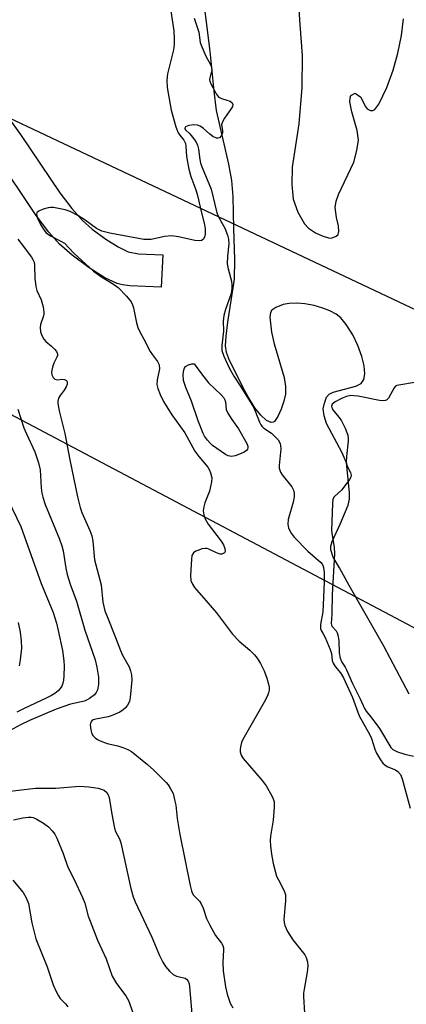
# Model space of a CAD drawing. Units: inches. Extents: x 1213770 to 1219770, y 541456 to 545456.
# Drawn here: x 1217648 to 1217753, y 543855 to 544122 of the extents above; entities that cross this region are included whole.
import ezdxf

# ---------------------------------------------------------------- set-up
doc = ezdxf.new("R2010")
doc.units = ezdxf.units.IN
doc.header["$MEASUREMENT"] = 0
for name, color, linetype in [('HYDRO-Stream Poly Centerlines', 142, 'Continuous'), ('HYDRO-Water Body', 4, 'Continuous'), ('NTRL-Trees', 3, 'Continuous'), ('TRANS-Driveway', 251, 'Continuous'), ('Undefined', 1, 'Continuous'), ('UTIL-Cross Country Transmission Line', 1, 'Continuous')]:
    doc.layers.add(name, color=color, linetype=linetype)

msp = doc.modelspace()

# ---------------------------------------------------------------- linework, layer by layer
at = {"layer": 'HYDRO-Stream Poly Centerlines'}
for points in [[(1217754.03, 543939.07), (1217747.19, 543952.13), (1217737.78, 543968.6), (1217735.1, 543973.35), (1217733.43, 543976.28), (1217732.76, 543978.22), (1217732.81, 543979.27), (1217733.16, 543980.51), (1217735.28, 543985.16), (1217737.5, 543990.34), (1217737.81, 543991.96), (1217737.84, 543993.78), (1217736.98, 544001.82), (1217735.82, 544004.53), (1217731.64, 544012.51), (1217730.94, 544014.57), (1217730.74, 544016.42), (1217731.03, 544018.04), (1217731.6, 544019.63), (1217732.32, 544020.41), (1217733.43, 544021.02), (1217739.53, 544022.65), (1217741, 544023.35), (1217741.74, 544024.44), (1217742.02, 544025.96), (1217741.84, 544028.16), (1217741.22, 544030.65), (1217740.1, 544033.63), (1217738.7, 544036.52), (1217736.96, 544039.33), (1217735.46, 544041.16), (1217734.18, 544042.17), (1217732.54, 544043.06), (1217730.63, 544043.8), (1217728.21, 544044.47), (1217725.73, 544044.92), (1217723.66, 544045.1), (1217721.46, 544045.05), (1217719.88, 544044.78), (1217717.88, 544043.96), (1217716.79, 544043.21), (1217716.44, 544042.57), (1217716.26, 544041.36), (1217716.71, 544037.25), (1217717.4, 544034.11), (1217720.11, 544024.93), (1217720.5, 544022.56), (1217720.49, 544020.44), (1217720.05, 544018.53), (1217719.29, 544016.35), (1217718.37, 544014.36), (1217717.48, 544013.06), (1217717.16, 544012.84), (1217716.61, 544012.74), (1217715.29, 544013.31), (1217713.79, 544014.73), (1217712.18, 544016.78), (1217710.33, 544019.69), (1217709.49, 544021.32), (1217705.26, 544029.57), (1217704.51, 544031.72), (1217704.24, 544033.5), (1217704.37, 544036.2), (1217704.8, 544040), (1217706.61, 544051.63), (1217706.72, 544056.95), (1217706.48, 544065.33), (1217706.25, 544074.03), (1217705.94, 544078.34), (1217705.14, 544082.78), (1217701.8, 544097.31), (1217701.11, 544102.59), (1217700.03, 544113.44), (1217697.64, 544132.89)], [(1217723.83, 544128.76), (1217724.34, 544120.67), (1217725.02, 544112.25), (1217724.89, 544103.61), (1217724.06, 544093.71), (1217722.27, 544081.99), (1217722.21, 544077.31), (1217722.6, 544073.34), (1217723.81, 544069.83), (1217725.62, 544066.61), (1217726.76, 544065.47), (1217728.65, 544064.16), (1217730.39, 544063.33), (1217732.4, 544062.77), (1217733.14, 544062.79), (1217734.21, 544063.27), (1217734.76, 544063.71), (1217734.95, 544064.55), (1217734.82, 544066.09), (1217734.27, 544068.38), (1217733.98, 544071.09), (1217734.24, 544072.73), (1217734.89, 544074.59), (1217739, 544083.35), (1217739.83, 544086.47), (1217740.24, 544089.32), (1217739.9, 544091.94), (1217738.51, 544096.95), (1217737.97, 544099.74), (1217737.98, 544100.74), (1217738.23, 544101.45), (1217739.37, 544102.04), (1217740.94, 544100.92), (1217742.05, 544098.56), (1217742.64, 544097.78), (1217743.56, 544097.39), (1217744.21, 544097.39), (1217744.73, 544097.65), (1217745.78, 544099.09), (1217747.94, 544103.59), (1217749.72, 544108.26), (1217750.96, 544112.89), (1217751.94, 544117.72), (1217752.52, 544122.24)]]:
    msp.add_lwpolyline(points, dxfattribs=at)
at = {"layer": 'HYDRO-Water Body'}
for points in [[(1217754.03, 543939.07, 0), (1217747.19, 543952.13, 0), (1217737.78, 543968.6, 0), (1217735.1, 543973.35, 0), (1217733.43, 543976.28, 0), (1217732.76, 543978.22, 0), (1217732.81, 543979.27, 0), (1217733.16, 543980.51, 0), (1217735.28, 543985.16, 0), (1217737.5, 543990.34, 0), (1217737.81, 543991.96, 0), (1217737.84, 543993.78, 0), (1217736.98, 544001.82, 0), (1217735.82, 544004.53, 0), (1217731.64, 544012.51, 0), (1217730.94, 544014.57, 0), (1217730.74, 544016.42, 0), (1217731.03, 544018.04, 0), (1217731.6, 544019.63, 0), (1217732.32, 544020.41, 0), (1217733.43, 544021.02, 0), (1217739.53, 544022.65, 0), (1217741, 544023.35, 0), (1217741.74, 544024.44, 0), (1217742.02, 544025.96, 0), (1217741.84, 544028.16, 0), (1217741.22, 544030.65, 0), (1217740.1, 544033.63, 0), (1217738.7, 544036.52, 0), (1217736.96, 544039.33, 0), (1217735.46, 544041.16, 0), (1217734.18, 544042.17, 0), (1217732.54, 544043.06, 0), (1217730.63, 544043.8, 0), (1217728.21, 544044.47, 0), (1217725.73, 544044.92, 0), (1217723.66, 544045.1, 0), (1217721.46, 544045.05, 0), (1217719.88, 544044.78, 0), (1217717.88, 544043.96, 0), (1217716.79, 544043.21, 0), (1217716.44, 544042.57, 0), (1217716.26, 544041.36, 0), (1217716.71, 544037.25, 0), (1217717.4, 544034.11, 0), (1217720.11, 544024.93, 0), (1217720.5, 544022.56, 0), (1217720.49, 544020.44, 0), (1217720.05, 544018.53, 0), (1217719.29, 544016.35, 0), (1217718.37, 544014.36, 0), (1217717.48, 544013.06, 0), (1217717.16, 544012.84, 0), (1217716.61, 544012.74, 0), (1217715.29, 544013.31, 0), (1217713.79, 544014.73, 0), (1217712.18, 544016.78, 0), (1217710.33, 544019.69, 0), (1217709.49, 544021.32, 0), (1217705.26, 544029.57, 0), (1217704.51, 544031.72, 0), (1217704.24, 544033.5, 0), (1217704.37, 544036.2, 0), (1217704.8, 544040, 0), (1217706.61, 544051.63, 0), (1217706.72, 544056.95, 0), (1217706.48, 544065.33, 0), (1217706.25, 544074.03, 0), (1217705.94, 544078.34, 0), (1217705.14, 544082.78, 0), (1217701.8, 544097.31, 0), (1217701.11, 544102.59, 0), (1217700.03, 544113.44, 0), (1217697.64, 544132.89, 0)], [(1217723.83, 544128.76, 0), (1217724.34, 544120.67, 0), (1217725.02, 544112.25, 0), (1217724.89, 544103.61, 0), (1217724.06, 544093.71, 0), (1217722.27, 544081.99, 0), (1217722.21, 544077.31, 0), (1217722.6, 544073.34, 0), (1217723.81, 544069.83, 0), (1217725.62, 544066.61, 0), (1217726.76, 544065.47, 0), (1217728.65, 544064.16, 0), (1217730.39, 544063.33, 0), (1217732.4, 544062.77, 0), (1217733.14, 544062.79, 0), (1217734.21, 544063.27, 0), (1217734.76, 544063.71, 0), (1217734.95, 544064.55, 0), (1217734.82, 544066.09, 0), (1217734.27, 544068.38, 0), (1217733.98, 544071.09, 0), (1217734.24, 544072.73, 0), (1217734.89, 544074.59, 0), (1217739, 544083.35, 0), (1217739.83, 544086.47, 0), (1217740.24, 544089.32, 0), (1217739.9, 544091.94, 0), (1217738.51, 544096.95, 0), (1217737.97, 544099.74, 0), (1217737.98, 544100.74, 0), (1217738.23, 544101.45, 0), (1217739.37, 544102.04, 0), (1217740.94, 544100.92, 0), (1217742.05, 544098.56, 0), (1217742.64, 544097.78, 0), (1217743.56, 544097.39, 0), (1217744.21, 544097.39, 0), (1217744.73, 544097.65, 0), (1217745.78, 544099.09, 0), (1217747.94, 544103.59, 0), (1217749.72, 544108.26, 0), (1217750.96, 544112.89, 0), (1217751.94, 544117.72, 0), (1217752.52, 544122.24, 0)]]:
    msp.add_polyline3d(points, dxfattribs=at)
at = {"layer": 'NTRL-Trees'}
msp.add_lwpolyline([(1216740.68, 544442), (1217472.48, 544106.68), (1218243.24, 543699.16), (1218330.33, 543653.24), (1219344.1, 543192.54)], dxfattribs=at)
at = {"layer": 'TRANS-Driveway'}
msp.add_lwpolyline([(1217644.05, 544097.08), (1217648.62, 544090.82), (1217659.23, 544075.01), (1217662.49, 544070.74), (1217665.4, 544067.52), (1217668.06, 544065.22), (1217671.71, 544062.5), (1217675.07, 544060.36), (1217677.83, 544059), (1217680.64, 544058.49), (1217687.18, 544058.21), (1217686.78, 544049.43), (1217678.25, 544049.81), (1217676.24, 544050.07), (1217674.78, 544050.45), (1217671.52, 544052.02), (1217667.21, 544054.72), (1217662.59, 544058.14), (1217659.17, 544061.15), (1217656.29, 544064.36), (1217652.84, 544068.9), (1217641.61, 544085.51)], dxfattribs=at)
at = {"layer": 'Undefined'}
for points, elevation in [([(1217689.41, 544124.31), (1217690.19, 544118.99), (1217690.32, 544116.69), (1217690.32, 544115.25), (1217690.09, 544113.81), (1217688.51, 544107.27), (1217688.33, 544105.55), (1217688.42, 544103.61), (1217689.49, 544097.44), (1217690.75, 544092.88), (1217691.41, 544091.33), (1217691.86, 544090.64), (1217692.93, 544089.3), (1217693.35, 544088.42), (1217693.47, 544087.69), (1217693.61, 544084.92), (1217694.28, 544081.42), (1217694.79, 544079.47), (1217696.17, 544075.84), (1217696.64, 544074.29), (1217697.33, 544071.14), (1217698.54, 544066.31), (1217698.69, 544065.28), (1217698.67, 544063.82), (1217698.51, 544063.01), (1217698.12, 544062.39), (1217697.73, 544062.14), (1217697.03, 544062), (1217695.93, 544062.11), (1217691.42, 544063.11), (1217689.57, 544063.33), (1217687.7, 544063.19), (1217684, 544062.41), (1217682.94, 544062.34), (1217682.09, 544062.4), (1217672.8, 544064.07), (1217670.62, 544064.63), (1217669.18, 544065.33), (1217666.18, 544067.61), (1217664.19, 544068.86), (1217662.12, 544069.98), (1217660.74, 544070.41), (1217657.57, 544071.01), (1217656.7, 544071.05), (1217656.15, 544070.98), (1217654.79, 544070.61), (1217653.55, 544070.1), (1217653.07, 544069.66), (1217652.99, 544069.11), (1217653.25, 544068.18), (1217654.07, 544066.44), (1217654.91, 544065), (1217655.61, 544064.17), (1217656.78, 544063.35), (1217659.59, 544061.96), (1217660.53, 544061.37), (1217663.08, 544058.7), (1217668.39, 544053.78), (1217670.54, 544052.23), (1217673.87, 544050.22), (1217675.07, 544049.36), (1217677.32, 544047.01), (1217678.63, 544045.43), (1217679.01, 544044.67), (1217679.28, 544043.86), (1217680.04, 544039.8), (1217680.44, 544038.49), (1217680.85, 544037.48), (1217682.09, 544035.32), (1217683.81, 544031.97), (1217684.42, 544031.06), (1217685.79, 544029.29), (1217686.26, 544028.35), (1217686.28, 544027.32), (1217685.7, 544024.34), (1217685.59, 544023.02), (1217685.82, 544021.94), (1217686.51, 544020.34), (1217687.4, 544018.49), (1217688.11, 544017.24), (1217689.66, 544014.85), (1217693.14, 544009.99), (1217695.9, 544005.01), (1217696.93, 544003.55), (1217699.38, 544000.61), (1217699.86, 543999.88), (1217700.18, 543999.12), (1217700.48, 543997.77), (1217700.43, 543996.66), (1217699.84, 543994.18), (1217698.63, 543990.96), (1217698.3, 543989.89), (1217698.19, 543988.8), (1217698.33, 543987.69), (1217698.65, 543986.62), (1217699.48, 543985.19), (1217702.99, 543980.58), (1217703.64, 543979.61), (1217704.03, 543978.64), (1217704.09, 543977.75), (1217703.92, 543977.43), (1217703.6, 543977.21), (1217703.19, 543977.1), (1217702.74, 543977.1), (1217701.75, 543977.42), (1217699.71, 543978.43), (1217699.2, 543978.59), (1217698.67, 543978.64), (1217697.83, 543978.48), (1217696.99, 543978.19), (1217696.18, 543977.83), (1217695.5, 543977.39), (1217695.11, 543976.73), (1217694.94, 543975.61), (1217694.75, 543971.41), (1217694.84, 543969.95), (1217695.23, 543968.92), (1217695.84, 543967.98), (1217698.91, 543964.54), (1217701.78, 543961.13), (1217706.11, 543955.41), (1217707.88, 543953.47), (1217710.8, 543951.04), (1217712.04, 543949.79), (1217712.8, 543948.89), (1217713.66, 543947.44), (1217714.66, 543945.42), (1217715.38, 543943.48), (1217715.91, 543941.8), (1217716.04, 543940.97), (1217716.02, 543940.21), (1217715.88, 543939.46), (1217715.69, 543938.92), (1217715.02, 543937.61), (1217708.92, 543926.78), (1217708.59, 543925.97), (1217708.27, 543924.86), (1217708.15, 543924.03), (1217708.17, 543923.51), (1217708.44, 543922.57), (1217709.01, 543921.64), (1217714.13, 543915.68), (1217715.23, 543914.28), (1217716.77, 543911.5), (1217717.13, 543910.72), (1217717.38, 543909.91), (1217717.43, 543908.48), (1217717.12, 543904.96), (1217716.42, 543900.63), (1217716.3, 543899.47), (1217716.37, 543898.02), (1217716.66, 543895.69), (1217717.14, 543893.23), (1217718.08, 543889.76), (1217718.55, 543888.72), (1217720.06, 543885.98), (1217720.45, 543884.75), (1217720.49, 543883.11), (1217720.04, 543878.03), (1217720.08, 543877.18), (1217720.26, 543876.36), (1217721.04, 543874.77), (1217722.44, 543872.47), (1217725.71, 543868.45), (1217726.11, 543867.68), (1217726.45, 543866.55), (1217726.53, 543865.41), (1217726.39, 543863.69), (1217725.53, 543859.16), (1217725.38, 543858.04), (1217725.35, 543857.17), (1217725.91, 543848.06)], 254), ([(1217695.72, 544122.42), (1217696.93, 544118.55), (1217697.38, 544115.79), (1217697.57, 544115.04), (1217698.89, 544112.04), (1217700.18, 544109.81), (1217700.44, 544109.13), (1217700.46, 544108.37), (1217699.92, 544106.23), (1217699.89, 544105.71), (1217699.95, 544105.31), (1217700.24, 544104.55), (1217701.28, 544102.55), (1217701.7, 544101.83), (1217702.18, 544101.19), (1217702.59, 544100.87), (1217703.08, 544100.64), (1217705.47, 544099.84), (1217706.01, 544099.42), (1217706.17, 544099.02), (1217706.06, 544098.46), (1217705.82, 544097.98), (1217703.93, 544095.29), (1217703.35, 544094.29), (1217703.16, 544093.47), (1217703.43, 544091.95), (1217703.41, 544091.24), (1217703.07, 544090.44), (1217702.61, 544089.98), (1217702.2, 544089.85), (1217701.73, 544089.89), (1217700.75, 544090.27), (1217699.96, 544090.89), (1217698.28, 544092.51), (1217697.37, 544093.08), (1217696.62, 544093.38), (1217695.58, 544093.46), (1217694.27, 544093.26), (1217693.38, 544092.93), (1217693.15, 544092.58), (1217693.17, 544092.38), (1217693.38, 544092.07), (1217694.54, 544091.04), (1217695.3, 544090.16), (1217696.13, 544088.96), (1217696.65, 544087.95), (1217696.91, 544086.86), (1217697.27, 544084.06), (1217697.47, 544083.08), (1217697.87, 544081.88), (1217700.29, 544076.01), (1217701.84, 544069.58), (1217702.29, 544068.52), (1217703.32, 544066.75), (1217703.98, 544065.42), (1217704.73, 544063.54), (1217705.06, 544062.44), (1217705.13, 544061.24), (1217704.74, 544057.84), (1217704.68, 544055.81), (1217704.93, 544054.41), (1217705.81, 544051.06), (1217705.95, 544050), (1217705.95, 544049.13), (1217705.71, 544047.71), (1217704.17, 544043.38), (1217703.74, 544041.79), (1217703.61, 544040.27), (1217703.63, 544037.48), (1217703.17, 544033.64), (1217703.2, 544032.32), (1217703.74, 544030.7), (1217705.18, 544027.55), (1217706.45, 544025.3), (1217708.34, 544022.41), (1217711.76, 544016.9), (1217712.38, 544015.65), (1217713.47, 544012.84), (1217713.83, 544012.11), (1217714.12, 544011.69), (1217714.64, 544011.18), (1217716.65, 544009.84), (1217717.51, 544009.08), (1217718.46, 544008.03), (1217719.02, 544007.07), (1217719.16, 544006.52), (1217719.24, 544005.65), (1217718.8, 544001.12), (1217718.8, 544000.36), (1217718.9, 543999.8), (1217719.11, 543999.29), (1217719.57, 543998.59), (1217722.18, 543995.35), (1217722.66, 543994.38), (1217722.81, 543993.63), (1217722.79, 543992.56), (1217722.55, 543991.12), (1217721.2, 543986.5), (1217721.12, 543985.15), (1217721.29, 543984.12), (1217721.98, 543982.71), (1217722.79, 543981.65), (1217726.54, 543977.84), (1217729.96, 543974.85), (1217730.47, 543974.24), (1217730.79, 543973.49), (1217730.93, 543972.19), (1217730.98, 543969.55), (1217730.73, 543963.3), (1217730.57, 543961.41), (1217729.98, 543957.95), (1217729.95, 543956.87), (1217730.14, 543956.32), (1217730.7, 543955.45), (1217731.22, 543954.44), (1217732.57, 543951.22), (1217732.91, 543950.12), (1217733.16, 543948.26), (1217733.37, 543947.47), (1217733.91, 543946.62), (1217735.41, 543944.89), (1217736.18, 543943.56), (1217738.69, 543938.17), (1217740.45, 543933.22), (1217743.37, 543928.08), (1217743.76, 543927.12), (1217744.68, 543924.19), (1217745.19, 543923.13), (1217746.21, 543921.33), (1217746.86, 543920.38), (1217747.47, 543919.81), (1217748.23, 543919.4), (1217750.27, 543918.57), (1217750.92, 543918.13), (1217751.63, 543917.3), (1217752.14, 543916.11), (1217754.27, 543908.2)], 252), ([(1217647.89, 544062.43), (1217648.81, 544061.33), (1217651.56, 544057.61), (1217651.97, 544056.95), (1217652.27, 544056.25), (1217652.41, 544055.41), (1217652.51, 544051.91), (1217652.72, 544049.65), (1217653.04, 544048.59), (1217654.2, 544046.04), (1217654.73, 544044.08), (1217654.97, 544042.68), (1217654.97, 544042.13), (1217654.86, 544041.65), (1217654.01, 544039.35), (1217653.92, 544038.5), (1217654.03, 544037.36), (1217654.4, 544036.33), (1217654.94, 544035.38), (1217655.49, 544034.76), (1217657, 544033.48), (1217657.81, 544032.66), (1217658.33, 544032.02), (1217658.62, 544031.35), (1217658.6, 544030.92), (1217658.47, 544030.48), (1217657.62, 544028.8), (1217657.25, 544027.76), (1217657.04, 544026.42), (1217657.12, 544025.65), (1217657.43, 544024.97), (1217657.93, 544024.48), (1217658.64, 544024.33), (1217659.82, 544024.5), (1217660.51, 544024.46), (1217661.07, 544024.14), (1217661.26, 544023.8), (1217661.24, 544023.16), (1217660.96, 544022.45), (1217660.41, 544021.52), (1217659.37, 544020.11), (1217658.95, 544019.33), (1217658.72, 544018.51), (1217658.71, 544017.95), (1217659.08, 544015.94), (1217660.61, 544009.75), (1217661.95, 544002.64), (1217664.08, 543992.61), (1217664.79, 543989.74), (1217665.23, 543988.33), (1217667.43, 543983.48), (1217667.95, 543982.01), (1217668.18, 543980.62), (1217668.71, 543975.54), (1217670.44, 543968.71), (1217670.98, 543964.06), (1217671.51, 543961.69), (1217672.07, 543960.14), (1217674.39, 543954.47), (1217675.71, 543950.91), (1217676.28, 543949.72), (1217678.05, 543946.51), (1217678.47, 543945.45), (1217678.75, 543944.35), (1217678.8, 543942.91), (1217678.36, 543938.24), (1217678.15, 543937.11), (1217677.64, 543936.11), (1217677.11, 543935.44), (1217676.49, 543934.84), (1217675.55, 543934.26), (1217674.28, 543933.65), (1217673.24, 543933.24), (1217672.4, 543933), (1217669.02, 543932.34), (1217668.34, 543932.1), (1217667.94, 543931.86), (1217667.65, 543931.53), (1217667.49, 543930.83), (1217667.64, 543929.46), (1217667.97, 543928.38), (1217668.26, 543927.88), (1217668.82, 543927.26), (1217669.46, 543926.82), (1217670.21, 543926.44), (1217672.12, 543925.75), (1217674.99, 543925.06), (1217676.37, 543924.64), (1217677.71, 543924.12), (1217678.71, 543923.55), (1217683.08, 543920.01), (1217684.79, 543918.53), (1217688.12, 543915.15), (1217688.67, 543914.48), (1217689.33, 543913.48), (1217689.97, 543912.15), (1217690.5, 543910.13), (1217690.69, 543908.97), (1217691.06, 543905.35), (1217691.8, 543901.02), (1217694.64, 543887.19), (1217694.99, 543885.77), (1217695.2, 543885.24), (1217695.57, 543884.63), (1217697.11, 543882.96), (1217697.59, 543882.28), (1217698.19, 543881.04), (1217699.05, 543878.29), (1217699.92, 543876.47), (1217701.46, 543873.69), (1217703.08, 543871.63), (1217703.46, 543870.95), (1217703.63, 543870.33), (1217703.67, 543869.78), (1217703.48, 543866.37), (1217703.54, 543864.08), (1217704.18, 543859.73), (1217704.63, 543857.73), (1217705.51, 543855.32), (1217706.17, 543854.05)], 256), ([(1217761.32, 544024.63), (1217750.65, 544022.76), (1217750.33, 544022.6), (1217749.93, 544022.14), (1217748.43, 544019.32), (1217748, 544018.88), (1217747.64, 544018.73), (1217746.87, 544018.66), (1217746, 544018.75), (1217740.17, 544019.88), (1217739.03, 544020.03), (1217738.22, 544020.06), (1217737.03, 544019.82), (1217735.7, 544019.25), (1217733.91, 544018.32), (1217733.14, 544017.69), (1217732.92, 544017.17), (1217733.12, 544016.5), (1217733.58, 544015.82), (1217735.01, 544014.15), (1217735.65, 544013.25), (1217736.64, 544011.18), (1217737.34, 544009.32), (1217737.48, 544008.5), (1217737.49, 544007.67), (1217736.99, 544003.54), (1217736.94, 544001.93), (1217737.22, 544000.94), (1217738.1, 543999.17), (1217738.25, 543998.49), (1217738.17, 543997.92), (1217737.88, 543997.31), (1217735.79, 543994.5), (1217733.65, 543992.58), (1217733.35, 543991.93), (1217733.21, 543990.84), (1217733, 543983.45), (1217733.14, 543982.17), (1217733.71, 543978.84), (1217733.81, 543977.14), (1217733.18, 543966.15), (1217733.03, 543960.78), (1217732.87, 543958.27), (1217733.09, 543957.53), (1217734.21, 543956.26), (1217734.48, 543955.74), (1217734.69, 543955.1), (1217734.98, 543953.66), (1217735.07, 543950.28), (1217735.33, 543948.84), (1217735.76, 543947.8), (1217736.66, 543946.44), (1217737.05, 543945.71), (1217738.61, 543942.04), (1217740.69, 543937.87), (1217741.86, 543935.18), (1217742.32, 543934.5), (1217743.92, 543932.59), (1217745.98, 543929.82), (1217749.07, 543924.63), (1217749.61, 543924.08), (1217750.88, 543923.45), (1217752.83, 543922.82), (1217755.24, 543922.32)], 250), ([(1217647.88, 544016.33), (1217649.53, 544011.32), (1217650.19, 544009.72), (1217652.47, 544004.77), (1217653.52, 544001.86), (1217653.91, 543999.96), (1217654.06, 543998.29), (1217654.17, 543995.03), (1217654.37, 543993.63), (1217654.62, 543992.55), (1217655.33, 543990.53), (1217659.22, 543981.09), (1217659.85, 543979.33), (1217660.18, 543977.95), (1217660.86, 543973.27), (1217661.23, 543971.59), (1217662.08, 543968.92), (1217663.79, 543964.36), (1217666.05, 543956.5), (1217668.85, 543948.38), (1217669.35, 543946.4), (1217669.72, 543943.75), (1217669.72, 543941.68), (1217669.47, 543940.26), (1217669.12, 543939.56), (1217668.64, 543938.93), (1217667.36, 543937.93), (1217666.65, 543937.53), (1217665.92, 543937.25), (1217662.16, 543936.37), (1217658.25, 543935.02), (1217651.02, 543931.96), (1217648.59, 543930.78), (1217644.66, 543928.61)], 258), ([(1217643.92, 543994.5), (1217648.68, 543984.59), (1217654.24, 543969.07), (1217657.49, 543961.21), (1217658.36, 543958.39), (1217658.85, 543956.4), (1217659.96, 543950.95), (1217660.35, 543948.12), (1217660.41, 543946.67), (1217660.34, 543944.05), (1217660.27, 543942.89), (1217660.13, 543942.05), (1217659.83, 543941.3), (1217659.38, 543940.62), (1217658.81, 543940.03), (1217657.94, 543939.32), (1217656.99, 543938.73), (1217655.74, 543938.08), (1217649.41, 543935.15), (1217647.58, 543934.23)], 260), ([(1217640.42, 543912.21), (1217652.7, 543913.59), (1217658.17, 543913.65), (1217664.6, 543914.15), (1217667.1, 543913.97), (1217669.69, 543913.58), (1217671.27, 543913.06), (1217672.04, 543912.47), (1217672.42, 543911.85), (1217672.66, 543911.06), (1217673.39, 543906.53), (1217674.14, 543902.73), (1217674.41, 543901.89), (1217675.47, 543899.85), (1217675.83, 543898.82), (1217678.53, 543886.4), (1217679.16, 543884.17), (1217679.67, 543882.81), (1217684.25, 543873.21), (1217686.34, 543868.26), (1217687.23, 543866.47), (1217687.93, 543865.28), (1217688.98, 543863.99), (1217689.97, 543863.07), (1217690.95, 543862.63), (1217693.26, 543862.07), (1217693.65, 543861.84), (1217694.08, 543861.27), (1217694.34, 543860.53), (1217694.47, 543859.76), (1217695.25, 543850.4)], 258), ([(1217646.69, 543905), (1217649.25, 543905.55), (1217650.64, 543905.76), (1217651.49, 543905.73), (1217652.05, 543905.63), (1217652.82, 543905.31), (1217654.81, 543904.14), (1217656.21, 543903.14), (1217657.21, 543902.08), (1217657.89, 543901.14), (1217658.44, 543900.08), (1217660.18, 543895.94), (1217661.43, 543892.16), (1217663.2, 543888.88), (1217665.46, 543883.99), (1217666.02, 543882.41), (1217667, 543878.95), (1217667.49, 543877.57), (1217669.53, 543872.44), (1217671.8, 543867.33), (1217673.51, 543862.62), (1217674.62, 543860.69), (1217677.18, 543857.27), (1217677.88, 543856.03), (1217679.15, 543852.51)], 260)]:
    msp.add_lwpolyline(points, dxfattribs=dict(at, elevation=elevation))
at = {"layer": 'Undefined', "elevation": 254}
msp.add_lwpolyline([(1217705.86, 544003.58), (1217704.97, 544003.71), (1217704.24, 544004.04), (1217700.69, 544006.55), (1217700.06, 544007.12), (1217699.34, 544007.95), (1217698.54, 544009.06), (1217698.13, 544009.82), (1217696.81, 544013.17), (1217695.02, 544018.5), (1217693.44, 544022.23), (1217692.81, 544024.14), (1217692.69, 544025.77), (1217692.86, 544027.08), (1217693.07, 544027.51), (1217693.39, 544027.91), (1217694.17, 544028.42), (1217695.05, 544028.68), (1217695.68, 544028.67), (1217697.68, 544025.97), (1217699.64, 544023.51), (1217703.01, 544020.27), (1217703.73, 544019.46), (1217703.96, 544019.05), (1217704.19, 544018.36), (1217704.43, 544016.28), (1217704.82, 544015.26), (1217705.9, 544013.54), (1217707.76, 544011.04), (1217709.96, 544007.02), (1217710.23, 544006.33), (1217710.26, 544005.9), (1217710.16, 544005.53), (1217709.91, 544005.18), (1217709.26, 544004.74), (1217707.96, 544004.15), (1217706.87, 544003.75)], close=True, dxfattribs=at)
at = {"layer": 'Undefined'}
for points in [[(1217647.98, 543958.52, 262), (1217648.53, 543955.88, 262), (1217648.79, 543953.58, 262), (1217648.86, 543951.57, 262), (1217648.52, 543948.44, 262), (1217648.24, 543946.75, 262)], [(1217646.55, 543888.68, 262), (1217649.33, 543885.35, 262), (1217650.15, 543883.89, 262), (1217650.74, 543882.32, 262), (1217651.68, 543877.07, 262), (1217652.79, 543872.73, 262), (1217655.86, 543865.21, 262), (1217657.46, 543860.33, 262), (1217658.24, 543858.53, 262), (1217658.88, 543857.3, 262), (1217659.39, 543856.63, 262), (1217660.77, 543855.18, 262), (1217661.46, 543854.33, 262)]]:
    msp.add_polyline3d(points, dxfattribs=at)
at = {"layer": 'UTIL-Cross Country Transmission Line'}
msp.add_lwpolyline([(1219769.56, 543092.78), (1219650.33, 543149.02), (1219086.51, 543414.39), (1217950.65, 543951.35), (1217079.31, 544362.44), (1216334.2, 544714.21), (1215588.19, 545065.76), (1214846.05, 545412.81), (1214754.8, 545456.36)], dxfattribs=at)

doc.saveas('drawing.dxf')
